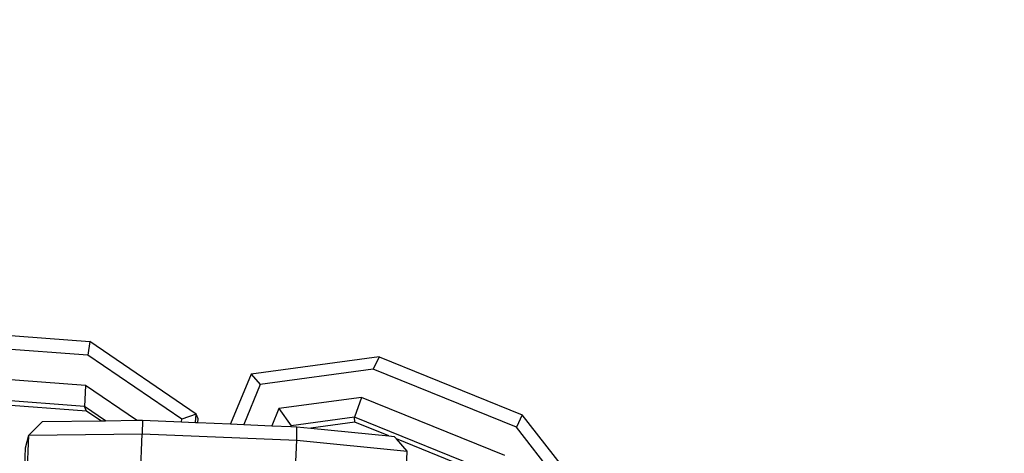
# Model space of a CAD drawing. Units: millimetres. Extents: x -500 to 3626, y 142 to 2218.
# Drawn here: x 2976 to 2982, y 1026 to 1029 of the extents above; entities that cross this region are included whole.
import ezdxf

# ---------------------------------------------------------------- set-up
doc = ezdxf.new("R2010")
doc.units = ezdxf.units.MM
doc.header["$MEASUREMENT"] = 0
doc.layers.add('VP-DIM', color=7, linetype='Continuous')
doc.layers.add('VP-EQ', color=7, linetype='Continuous', true_color=0x8a3492)
doc.styles.get("Standard").update_dxf_attribs({"font": 'arial.ttf'})
doc.dimstyles.get("Standard").update_dxf_attribs({"dimtxt": 14, "dimasz": 20, "dimexe": 20, "dimexo": 50, "dimgap": 20, "dimtad": 0, "dimdec": 0, "dimzin": 0, "dimdsep": 46, "dimtxsty": 'Standard', "dimcen": -0.09, "dimadec": 0, "dimazin": 0, "dimtfac": 1, "dimtdec": 4, "dimtofl": 0, "dimtmove": 0, "dimatfit": 3, "dimfxl": 70, "dimfxlon": 1, "dimtolj": 1, "dimtzin": 0, "dimarcsym": 0})

# ---------------------------------------------------------------- blocks, each defined once
blk = doc.blocks.new('242213-008_')
at = {"color": 0}
for p, q in [((2975.3861, 1026.5251), (2976.1254, 1026.4694)), ((2976.1127, 1026.3791), (2975.3929, 1026.4334)), ((2976.1254, 1026.4694), (2976.1127, 1026.3791)), ((2976.8293, 1025.9892), (2976.1254, 1026.4694)), ((2976.7333, 1025.9558), (2976.1127, 1026.3791)), ((2978.0403, 1026.3683), (2977.1922, 1026.2525)), ((2978.0403, 1026.3683), (2978.0007, 1026.2861)), ((2978.0403, 1026.3683), (2978.9877, 1025.9842)), ((2978.0007, 1026.2861), (2977.2531, 1026.1841)), ((2978.9481, 1025.9021), (2978.0007, 1026.2861)), ((2976.0965, 1026.1785), (2975.3479, 1026.235)), ((2977.1922, 1026.2525), (2977.057, 1025.9241)), ((2977.1922, 1026.2525), (2977.2531, 1026.1841)), ((2976.0965, 1026.1785), (2976.0907, 1026.0396)), ((2976.4342, 1025.9481), (2976.0965, 1026.1785)), ((2977.2531, 1026.1841), (2977.1445, 1025.9204)), ((2976.0907, 1026.0396), (2975.3442, 1026.0959)), ((2977.9241, 1026.1), (2977.3769, 1026.0253)), ((2977.9241, 1026.1), (2977.8762, 1025.9695)), ((2978.8715, 1025.716), (2977.9241, 1026.1)), ((2976.1042, 1026.0088), (2975.3464, 1026.0659)), ((2976.2289, 1025.9453), (2976.0907, 1026.0396)), ((2976.1042, 1026.0088), (2976.0907, 1026.0396)), ((2977.3769, 1026.0253), (2977.3304, 1025.9125)), ((2977.3769, 1026.0253), (2977.4574, 1025.9124)), ((2976.1979, 1025.9449), (2976.1042, 1026.0088)), ((2976.8293, 1025.9892), (2976.7333, 1025.9558)), ((2976.8248, 1025.9338), (2976.8293, 1025.9892)), ((2976.8428, 1025.9584), (2976.8293, 1025.9892)), ((2977.8762, 1025.9695), (2977.4574, 1025.9124)), ((2978.8236, 1025.5855), (2977.8762, 1025.9695)), ((2977.8797, 1025.9361), (2977.8762, 1025.9695)), ((2978.9877, 1025.9842), (2978.9481, 1025.9021)), ((2979.5116, 1025.3123), (2978.9877, 1025.9842)), ((2975.721, 1025.8487), (2975.8115, 1025.9396)), ((2975.8115, 1025.9396), (2976.1979, 1025.9449)), ((2976.1979, 1025.9449), (2976.2289, 1025.9453)), ((2976.2289, 1025.9453), (2976.4342, 1025.9481)), ((2976.4342, 1025.9481), (2976.4732, 1025.9487)), ((2976.4732, 1025.9487), (2976.4717, 1025.8591)), ((2976.4732, 1025.9487), (2976.7318, 1025.9378)), ((2976.7318, 1025.9378), (2976.7333, 1025.9558)), ((2976.7318, 1025.9378), (2976.8248, 1025.9338)), ((2976.8248, 1025.9338), (2976.8407, 1025.9332)), ((2976.8407, 1025.9332), (2976.8428, 1025.9584)), ((2976.8407, 1025.9332), (2977.057, 1025.9241)), ((2977.057, 1025.9241), (2977.1445, 1025.9204)), ((2977.1445, 1025.9204), (2977.3304, 1025.9125)), ((2977.3304, 1025.9125), (2977.4553, 1025.9073)), ((2977.4574, 1025.9124), (2977.4553, 1025.9073)), ((2977.4553, 1025.9073), (2977.4579, 1025.9071)), ((2977.4579, 1025.9071), (2977.4574, 1025.9124)), ((2977.4579, 1025.9071), (2977.4958, 1025.9055)), ((2977.4943, 1025.816), (2977.4958, 1025.9055)), ((2977.4958, 1025.9055), (2977.5884, 1025.8963)), ((2977.8797, 1025.9361), (2977.5884, 1025.8963)), ((2977.5884, 1025.8963), (2978.1046, 1025.8449)), ((2978.1046, 1025.8449), (2977.8797, 1025.9361)), ((2979.41, 1025.3097), (2978.9481, 1025.9021)), ((2975.7006, 1025.7656), (2975.721, 1025.8487)), ((2975.709, 1025.5504), (2975.721, 1025.8487)), ((2975.721, 1025.8487), (2976.4717, 1025.8591)), ((2976.4597, 1025.5608), (2976.4717, 1025.8591)), ((2976.4717, 1025.8591), (2977.4943, 1025.816)), ((2978.1046, 1025.8449), (2978.1397, 1025.8414)), ((2978.1539, 1025.8249), (2978.1397, 1025.8414)), ((2975.6886, 1025.4673), (2975.7006, 1025.7656)), ((2977.4823, 1025.5176), (2977.4943, 1025.816)), ((2977.4943, 1025.816), (2978.2246, 1025.7432)), ((2978.827, 1025.552), (2978.1539, 1025.8249)), ((2978.2246, 1025.7432), (2978.1539, 1025.8249)), ((2978.2126, 1025.4448), (2978.2246, 1025.7432))]:
    blk.add_line(p, q, dxfattribs=at)
blk = doc.blocks.new('*D197')
at = {"layer": 'Defpoints', "color": 0}
for p in [(706.467, 1963.7794), (706.467, 1008.7794), (3200.2568, 1008.1794)]:
    blk.add_point(p, dxfattribs=at)
at = {"layer": 'VP-DIM', "color": 0, "lineweight": -2}
for p, q in [((706.467, 1893.7794), (706.467, 1983.7794)), ((3200.2568, 1893.7794), (3200.2568, 1983.7794)), ((726.467, 1963.7794), (1912.3129, 1963.7794)), ((3180.2568, 1963.7794), (1994.4109, 1963.7794))]:
    blk.add_line(p, q, dxfattribs=at)
at = {"layer": 'VP-DIM', "color": 0}
for points in [[(726.467, 1967.1127), (726.467, 1960.4461), (706.467, 1963.7794)], [(3180.2568, 1960.4461), (3180.2568, 1967.1127), (3200.2568, 1963.7794)]]:
    blk.add_solid(points, dxfattribs=at)
at = {"layer": 'VP-DIM', "color": 0, "insert": (1953.3619, 1963.7794), "char_height": 14, "attachment_point": 5}
blk.add_mtext('\\A1;2495', dxfattribs=at)
blk = doc.blocks.new('*D198')
at = {"layer": 'Defpoints', "color": 0}
for p in [(2624.3981, 1790.5959), (3606.1568, 1790.5959), (1948.8608, 141.8722)]:
    blk.add_point(p, dxfattribs=at)
at = {"layer": 'VP-DIM', "color": 0, "lineweight": -2}
for p, q in [((3536.1568, 1790.5959), (3626.1568, 1790.5959)), ((3606.1568, 1770.5959), (3606.1568, 1056.2141)), ((3606.1568, 161.8722), (3606.1568, 975.8241)), ((3536.1568, 141.8722), (3626.1568, 141.8722))]:
    blk.add_line(p, q, dxfattribs=at)
at = {"layer": 'VP-DIM', "color": 0}
for points in [[(3609.4901, 1770.5959), (3602.8234, 1770.5959), (3606.1568, 1790.5959)], [(3602.8234, 161.8722), (3609.4901, 161.8722), (3606.1568, 141.8722)]]:
    blk.add_solid(points, dxfattribs=at)
at = {"layer": 'VP-DIM', "color": 0, "insert": (3606.1568, 1016.0191), "char_height": 14, "attachment_point": 5, "rotation": 90}
blk.add_mtext('\\A1;1650', dxfattribs=at)
blk = doc.blocks.new('*D201')
at = {"layer": 'Defpoints', "color": 0}
for p in [(2948.289, 1658.9439), (2948.289, 359.2673), (3428.189, 359.2673)]:
    blk.add_point(p, dxfattribs=at)
at = {"layer": 'VP-DIM', "color": 0, "lineweight": -2}
for p, q in [((3358.189, 1658.9439), (3448.189, 1658.9439)), ((3428.189, 1638.9439), (3428.189, 1049.3776)), ((3428.189, 379.2673), (3428.189, 968.8336)), ((3358.189, 359.2673), (3448.189, 359.2673))]:
    blk.add_line(p, q, dxfattribs=at)
at = {"layer": 'VP-DIM', "color": 0}
for points in [[(3431.5224, 1638.9439), (3424.8557, 1638.9439), (3428.189, 1658.9439)], [(3424.8557, 379.2673), (3431.5224, 379.2673), (3428.189, 359.2673)]]:
    blk.add_solid(points, dxfattribs=at)
at = {"layer": 'VP-DIM', "color": 0, "insert": (3428.189, 1009.1056), "char_height": 14, "attachment_point": 5, "rotation": 90}
blk.add_mtext('\\A1;1305', dxfattribs=at)

msp = doc.modelspace()

# ---------------------------------------------------------------- block references
at = {"layer": 'VP-EQ', "color": 0}
msp.add_blockref('242213-008_', (0, 0), dxfattribs=at)

# ---------------------------------------------------------------- dimensions: what is measured, and where the dimension line sits
at = {"layer": 'VP-DIM', "color": 0}
dim = msp.add_linear_dim(base=(706.467, 1963.7794), p1=(3200.2568, 1008.1794), p2=(706.467, 1008.7794), text='2495', dimstyle='Standard', dxfattribs=at)
dim.commit()
dim.dimension.update_dxf_attribs({"geometry": '*D197', "text_midpoint": (1953.3619, 1963.7794)})
dim = msp.add_linear_dim(base=(3606.1568, 1790.5959), p1=(1948.8608, 141.8722), p2=(2624.3981, 1790.5959), angle=90, text='1650', dimstyle='Standard', dxfattribs=at)
dim.commit()
dim.dimension.update_dxf_attribs({"geometry": '*D198', "text_midpoint": (3606.1568, 1016.0191), "dimtype": 160})
dim = msp.add_linear_dim(base=(3428.189, 359.2673), p1=(2948.289, 1658.9439), p2=(2948.289, 359.2673), angle=90, text='1305', dimstyle='Standard', dxfattribs=at)
dim.commit()
dim.dimension.update_dxf_attribs({"geometry": '*D201', "text_midpoint": (3428.189, 1009.1056)})

doc.saveas('drawing.dxf')
